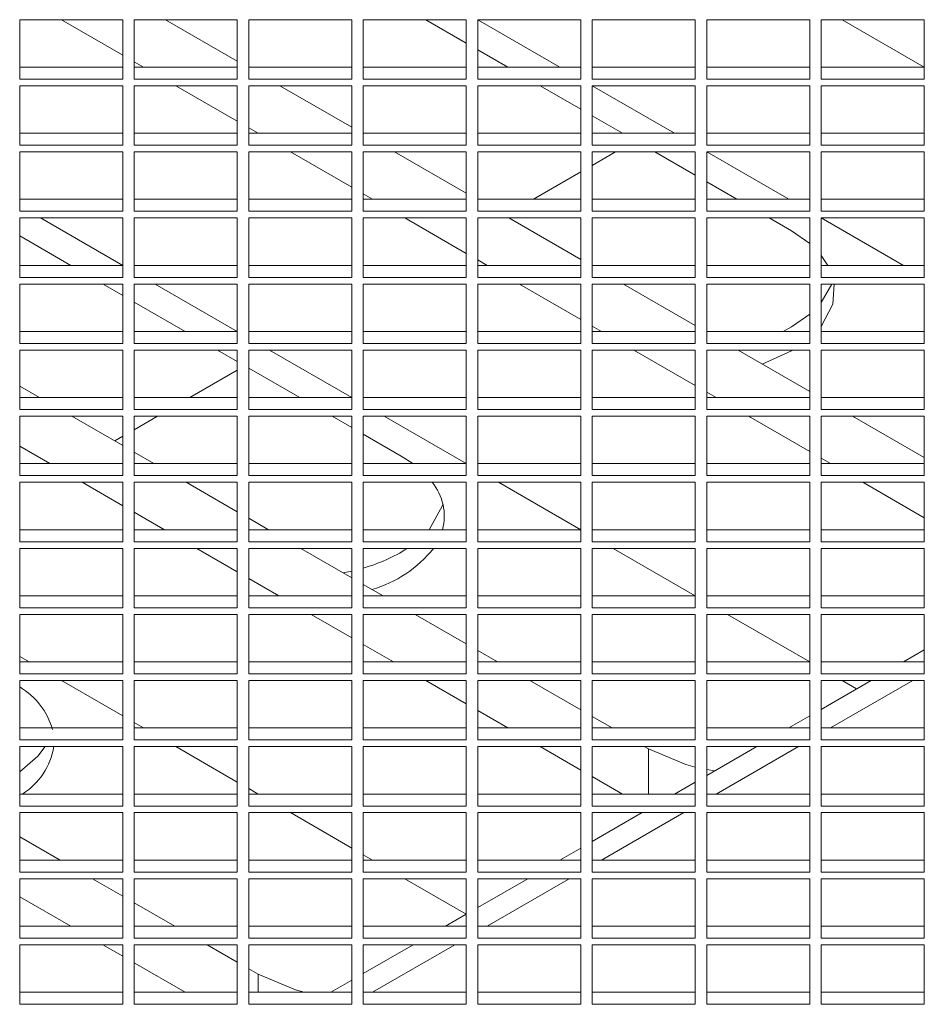
# Model space of a CAD drawing. Units: millimetres. Extents: x 5 to 415, y 5 to 292.
# Drawn here: x 289 to 294, y 116 to 122 of the extents above; entities that cross this region are included whole.
import ezdxf

# ---------------------------------------------------------------- set-up
doc = ezdxf.new("R2010")
doc.units = ezdxf.units.MM

msp = doc.modelspace()

# ---------------------------------------------------------------- linework, layer by layer
at = {"color": 7, "linetype": 'Continuous', "lineweight": 15}
for p, q in [((289.7351, 121.543), (289.1751, 121.543)), ((289.1751, 121.543), (289.1751, 121.2197)), ((289.7351, 121.3504), (289.4014, 121.543)), ((289.7351, 121.2197), (289.7351, 121.543)), ((290.3574, 121.543), (289.7974, 121.543)), ((289.7974, 121.543), (289.7974, 121.2197)), ((290.3574, 121.3178), (289.9672, 121.543)), ((290.3574, 121.2197), (290.3574, 121.543)), ((290.9796, 121.543), (290.4196, 121.543)), ((290.4196, 121.543), (290.4196, 121.2197)), ((290.9796, 121.2197), (290.9796, 121.543)), ((291.6019, 121.543), (291.0419, 121.543)), ((291.0419, 121.543), (291.0419, 121.2197)), ((291.3815, 121.543), (291.6019, 121.4158)), ((291.6019, 121.2197), (291.6019, 121.543)), ((292.2241, 121.543), (291.6641, 121.543)), ((291.6641, 121.543), (291.6641, 121.2197)), ((291.6642, 121.543), (292.111, 121.285)), ((292.2241, 121.2197), (292.2241, 121.543)), ((292.8464, 121.543), (292.2864, 121.543)), ((292.2864, 121.543), (292.2864, 121.2197)), ((292.8464, 121.2197), (292.8464, 121.543)), ((293.4686, 121.543), (292.9086, 121.543)), ((292.9086, 121.543), (292.9086, 121.2197)), ((293.4686, 121.2197), (293.4686, 121.543)), ((294.0909, 121.543), (293.5309, 121.543)), ((293.5309, 121.543), (293.5309, 121.2197)), ((294.0909, 121.2851), (293.6441, 121.543)), ((294.0909, 121.2197), (294.0909, 121.543)), ((291.6641, 121.3798), (291.8283, 121.285)), ((289.1751, 121.285), (289.7351, 121.285)), ((289.8483, 121.285), (289.7974, 121.3144)), ((289.7974, 121.285), (290.3574, 121.285)), ((290.4196, 121.285), (290.9796, 121.285)), ((291.0419, 121.285), (291.6019, 121.285)), ((291.6641, 121.285), (292.2241, 121.285)), ((292.2864, 121.285), (292.8464, 121.285)), ((292.9086, 121.285), (293.4686, 121.285)), ((293.5309, 121.285), (294.0909, 121.285)), ((289.1751, 121.2197), (289.7351, 121.2197)), ((289.7351, 121.1838), (289.1751, 121.1838)), ((289.1751, 121.1838), (289.1751, 120.8605)), ((289.7351, 120.8605), (289.7351, 121.1838)), ((289.7974, 121.2197), (290.3574, 121.2197)), ((290.3574, 121.1838), (289.7974, 121.1838)), ((289.7974, 121.1838), (289.7974, 120.8605)), ((290.3574, 120.9911), (290.0237, 121.1838)), ((290.3574, 120.8605), (290.3574, 121.1838)), ((290.4196, 121.2197), (290.9796, 121.2197)), ((290.9796, 121.1838), (290.4196, 121.1838)), ((290.4196, 121.1838), (290.4196, 120.8605)), ((290.9796, 120.9585), (290.5895, 121.1838)), ((290.9796, 120.8605), (290.9796, 121.1838)), ((291.0419, 121.2197), (291.6019, 121.2197)), ((291.6019, 121.1838), (291.0419, 121.1838)), ((291.0419, 121.1838), (291.0419, 120.8605)), ((291.6019, 120.8605), (291.6019, 121.1838)), ((291.6641, 121.2197), (292.2241, 121.2197)), ((292.2241, 121.1838), (291.6641, 121.1838)), ((291.6641, 121.1838), (291.6641, 120.8605)), ((292.0037, 121.1838), (292.2241, 121.0565)), ((292.2241, 120.8605), (292.2241, 121.1838)), ((292.2864, 121.2197), (292.8464, 121.2197)), ((292.8464, 121.1838), (292.2864, 121.1838)), ((292.2864, 121.1838), (292.2864, 120.8605)), ((292.2864, 121.1838), (292.7333, 120.9258)), ((292.8464, 120.8605), (292.8464, 121.1838)), ((292.9086, 121.2197), (293.4686, 121.2197)), ((293.4686, 121.1838), (292.9086, 121.1838)), ((292.9086, 121.1838), (292.9086, 120.8605)), ((293.4686, 120.8605), (293.4686, 121.1838)), ((293.5309, 121.2197), (294.0909, 121.2197)), ((294.0909, 121.1838), (293.5309, 121.1838)), ((293.5309, 121.1838), (293.5309, 120.8605)), ((294.0909, 120.8605), (294.0909, 121.1838)), ((292.2864, 121.0206), (292.4506, 120.9258)), ((289.1751, 120.9258), (289.7351, 120.9258)), ((289.7974, 120.9258), (290.3574, 120.9258)), ((290.4705, 120.9258), (290.4196, 120.9552)), ((290.4196, 120.9258), (290.9796, 120.9258)), ((291.0419, 120.9258), (291.6019, 120.9258)), ((291.6641, 120.9258), (292.2241, 120.9258)), ((292.2864, 120.9258), (292.8464, 120.9258)), ((292.9086, 120.9258), (293.4686, 120.9258)), ((293.5309, 120.9258), (294.0909, 120.9258)), ((289.1751, 120.8605), (289.7351, 120.8605)), ((289.7974, 120.8605), (290.3574, 120.8605)), ((290.4196, 120.8605), (290.9796, 120.8605)), ((291.0419, 120.8605), (291.6019, 120.8605)), ((291.6641, 120.8605), (292.2241, 120.8605)), ((292.2864, 120.8605), (292.8464, 120.8605)), ((292.9086, 120.8605), (293.4686, 120.8605)), ((293.5309, 120.8605), (294.0909, 120.8605)), ((289.7351, 120.8245), (289.1751, 120.8245)), ((289.1751, 120.8245), (289.1751, 120.5013)), ((289.7351, 120.5013), (289.7351, 120.8245)), ((290.3574, 120.8245), (289.7974, 120.8245)), ((289.7974, 120.8245), (289.7974, 120.5013)), ((290.3574, 120.5013), (290.3574, 120.8245)), ((290.9796, 120.8245), (290.4196, 120.8245)), ((290.4196, 120.8245), (290.4196, 120.5013)), ((290.9796, 120.6319), (290.6459, 120.8245)), ((290.9796, 120.5013), (290.9796, 120.8245)), ((291.6019, 120.8245), (291.0419, 120.8245)), ((291.0419, 120.8245), (291.0419, 120.5013)), ((291.6019, 120.5993), (291.2117, 120.8245)), ((291.6019, 120.5013), (291.6019, 120.8245)), ((292.2241, 120.8245), (291.6641, 120.8245)), ((291.6641, 120.8245), (291.6641, 120.5013)), ((292.2241, 120.5013), (292.2241, 120.8245)), ((292.8464, 120.8245), (292.2864, 120.8245)), ((292.2864, 120.8245), (292.2864, 120.5013)), ((292.4135, 120.8245), (292.2864, 120.7511)), ((292.626, 120.8245), (292.8464, 120.6973)), ((292.8464, 120.5013), (292.8464, 120.8245)), ((293.4686, 120.8245), (292.9086, 120.8245)), ((292.9086, 120.8245), (292.9086, 120.5013)), ((292.9087, 120.8245), (293.3555, 120.5666)), ((293.4686, 120.5013), (293.4686, 120.8245)), ((294.0909, 120.8245), (293.5309, 120.8245)), ((293.5309, 120.8245), (293.5309, 120.5013)), ((294.0909, 120.5013), (294.0909, 120.8245)), ((292.2241, 120.7152), (291.9667, 120.5666)), ((292.9086, 120.6614), (293.0728, 120.5666)), ((291.0928, 120.5666), (291.0419, 120.596)), ((289.1751, 120.5666), (289.7351, 120.5666)), ((289.7974, 120.5666), (290.3574, 120.5666)), ((290.4196, 120.5666), (290.9796, 120.5666)), ((291.0419, 120.5666), (291.6019, 120.5666)), ((291.6641, 120.5666), (292.2241, 120.5666)), ((292.2864, 120.5666), (292.8464, 120.5666)), ((292.9086, 120.5666), (293.4686, 120.5666)), ((293.5309, 120.5666), (294.0909, 120.5666)), ((289.1751, 120.5013), (289.7351, 120.5013)), ((289.7974, 120.5013), (290.3574, 120.5013)), ((290.4196, 120.5013), (290.9796, 120.5013)), ((291.0419, 120.5013), (291.6019, 120.5013)), ((291.6641, 120.5013), (292.2241, 120.5013)), ((292.2864, 120.5013), (292.8464, 120.5013)), ((292.9086, 120.5013), (293.4686, 120.5013)), ((293.5309, 120.5013), (294.0909, 120.5013)), ((289.7351, 120.4653), (289.1751, 120.4653)), ((289.1751, 120.4653), (289.1751, 120.142)), ((289.2883, 120.4653), (289.7351, 120.2074)), ((289.7351, 120.142), (289.7351, 120.4653)), ((290.3574, 120.4653), (289.7974, 120.4653)), ((289.7974, 120.4653), (289.7974, 120.142)), ((290.3574, 120.142), (290.3574, 120.4653)), ((290.9796, 120.4653), (290.4196, 120.4653)), ((290.4196, 120.4653), (290.4196, 120.142)), ((290.9796, 120.142), (290.9796, 120.4653)), ((291.6019, 120.4653), (291.0419, 120.4653)), ((291.0419, 120.4653), (291.0419, 120.142)), ((291.6019, 120.2727), (291.2682, 120.4653)), ((291.6019, 120.142), (291.6019, 120.4653)), ((292.2241, 120.4653), (291.6641, 120.4653)), ((291.6641, 120.4653), (291.6641, 120.142)), ((292.2241, 120.2401), (291.834, 120.4653)), ((292.2241, 120.142), (292.2241, 120.4653)), ((292.8464, 120.4653), (292.2864, 120.4653)), ((292.2864, 120.4653), (292.2864, 120.142)), ((292.8464, 120.142), (292.8464, 120.4653)), ((293.4686, 120.4653), (292.9086, 120.4653)), ((292.9086, 120.4653), (292.9086, 120.142)), ((293.2483, 120.4653), (293.3696, 120.3953)), ((293.4686, 120.142), (293.4686, 120.4653)), ((294.0909, 120.4653), (293.5309, 120.4653)), ((293.5309, 120.4653), (293.5309, 120.142)), ((293.5309, 120.4653), (293.9778, 120.2074)), ((294.0909, 120.142), (294.0909, 120.4653)), ((293.3696, 120.3953), (293.4686, 120.3257)), ((289.1751, 120.3675), (289.4525, 120.2074)), ((291.715, 120.2074), (291.6641, 120.2368)), ((293.5309, 120.2615), (293.567, 120.2074)), ((289.1751, 120.2074), (289.7351, 120.2074)), ((289.7974, 120.2074), (290.3574, 120.2074)), ((290.4196, 120.2074), (290.9796, 120.2074)), ((291.0419, 120.2074), (291.6019, 120.2074)), ((291.6641, 120.2074), (292.2241, 120.2074)), ((292.2864, 120.2074), (292.8464, 120.2074)), ((292.9086, 120.2074), (293.4686, 120.2074)), ((293.5309, 120.2074), (294.0909, 120.2074)), ((289.1751, 120.142), (289.7351, 120.142)), ((289.7974, 120.142), (290.3574, 120.142)), ((290.4196, 120.142), (290.9796, 120.142)), ((291.0419, 120.142), (291.6019, 120.142)), ((291.6641, 120.142), (292.2241, 120.142)), ((292.2864, 120.142), (292.8464, 120.142)), ((292.9086, 120.142), (293.4686, 120.142)), ((293.5309, 120.142), (294.0909, 120.142)), ((289.7351, 120.1061), (289.1751, 120.1061)), ((289.1751, 120.1061), (289.1751, 119.7828)), ((289.6279, 120.1061), (289.7351, 120.0442)), ((289.7351, 119.7828), (289.7351, 120.1061)), ((290.3574, 120.1061), (289.7974, 120.1061)), ((289.7974, 120.1061), (289.7974, 119.7828)), ((289.9105, 120.1061), (290.3574, 119.8482)), ((290.3574, 119.7828), (290.3574, 120.1061)), ((290.9796, 120.1061), (290.4196, 120.1061)), ((290.4196, 120.1061), (290.4196, 119.7828)), ((290.9796, 119.7828), (290.9796, 120.1061)), ((291.6019, 120.1061), (291.0419, 120.1061)), ((291.0419, 120.1061), (291.0419, 119.7828)), ((291.6019, 119.7828), (291.6019, 120.1061)), ((292.2241, 120.1061), (291.6641, 120.1061)), ((291.6641, 120.1061), (291.6641, 119.7828)), ((292.2241, 119.9135), (291.8904, 120.1061)), ((292.2241, 119.7828), (292.2241, 120.1061)), ((292.8464, 120.1061), (292.2864, 120.1061)), ((292.2864, 120.1061), (292.2864, 119.7828)), ((292.8464, 119.8809), (292.4562, 120.1061)), ((292.8464, 119.7828), (292.8464, 120.1061)), ((293.4686, 120.1061), (292.9086, 120.1061)), ((292.9086, 120.1061), (292.9086, 119.7828)), ((293.4686, 119.7828), (293.4686, 120.1061)), ((294.0909, 120.1061), (293.5309, 120.1061)), ((293.5309, 120.1061), (293.5309, 119.7828)), ((293.5875, 120.1061), (293.5309, 120.0065)), ((294.0909, 119.7828), (294.0909, 120.1061)), ((289.7974, 120.0083), (290.0747, 119.8482)), ((289.1751, 119.8482), (289.7351, 119.8482)), ((289.7974, 119.8482), (290.3574, 119.8482)), ((290.4196, 119.8482), (290.9796, 119.8482)), ((291.0419, 119.8482), (291.6019, 119.8482)), ((291.6641, 119.8482), (292.2241, 119.8482)), ((292.3373, 119.8482), (292.2864, 119.8775)), ((292.2864, 119.8482), (292.8464, 119.8482)), ((292.9086, 119.8482), (293.4686, 119.8482)), ((293.5309, 119.8482), (294.0909, 119.8482)), ((289.1751, 119.7828), (289.7351, 119.7828)), ((289.7351, 119.7469), (289.1751, 119.7469)), ((289.1751, 119.7469), (289.1751, 119.4236)), ((289.7351, 119.4236), (289.7351, 119.7469)), ((289.7974, 119.7828), (290.3574, 119.7828)), ((290.3574, 119.7469), (289.7974, 119.7469)), ((289.7974, 119.7469), (289.7974, 119.4236)), ((290.2501, 119.7469), (290.3574, 119.685)), ((290.3574, 119.4236), (290.3574, 119.7469)), ((290.4196, 119.7828), (290.9796, 119.7828)), ((290.9796, 119.7469), (290.4196, 119.7469)), ((290.4196, 119.7469), (290.4196, 119.4236)), ((290.5328, 119.7469), (290.9796, 119.489)), ((290.9796, 119.4236), (290.9796, 119.7469)), ((291.0419, 119.7828), (291.6019, 119.7828)), ((291.6019, 119.7469), (291.0419, 119.7469)), ((291.0419, 119.7469), (291.0419, 119.4236)), ((291.6019, 119.4236), (291.6019, 119.7469)), ((291.6641, 119.7828), (292.2241, 119.7828)), ((292.2241, 119.7469), (291.6641, 119.7469)), ((291.6641, 119.7469), (291.6641, 119.4236)), ((292.2241, 119.4236), (292.2241, 119.7469)), ((292.2864, 119.7828), (292.8464, 119.7828)), ((292.8464, 119.7469), (292.2864, 119.7469)), ((292.2864, 119.7469), (292.2864, 119.4236)), ((292.8464, 119.5543), (292.5127, 119.7469)), ((292.8464, 119.4236), (292.8464, 119.7469)), ((292.9086, 119.7828), (293.4686, 119.7828)), ((293.4686, 119.7469), (292.9086, 119.7469)), ((292.9086, 119.7469), (292.9086, 119.4236)), ((293.4686, 119.5217), (293.0785, 119.7469)), ((293.4686, 119.4236), (293.4686, 119.7469)), ((293.5309, 119.7828), (294.0909, 119.7828)), ((294.0909, 119.7469), (293.5309, 119.7469)), ((293.5309, 119.7469), (293.5309, 119.4236)), ((294.0909, 119.4236), (294.0909, 119.7469)), ((290.3574, 119.6375), (290.0999, 119.4889)), ((290.4196, 119.649), (290.697, 119.4889)), ((289.2827, 119.4889), (289.1751, 119.551)), ((292.9595, 119.4889), (292.9086, 119.5183)), ((289.1751, 119.4889), (289.7351, 119.4889)), ((289.7974, 119.4889), (290.3574, 119.4889)), ((290.4196, 119.4889), (290.9796, 119.4889)), ((291.0419, 119.4889), (291.6019, 119.4889)), ((291.6641, 119.4889), (292.2241, 119.4889)), ((292.2864, 119.4889), (292.8464, 119.4889)), ((292.9086, 119.4889), (293.4686, 119.4889)), ((293.5309, 119.4889), (294.0909, 119.4889)), ((289.1751, 119.4236), (289.7351, 119.4236)), ((289.7974, 119.4236), (290.3574, 119.4236)), ((290.4196, 119.4236), (290.9796, 119.4236)), ((291.0419, 119.4236), (291.6019, 119.4236)), ((291.6641, 119.4236), (292.2241, 119.4236)), ((292.2864, 119.4236), (292.8464, 119.4236)), ((292.9086, 119.4236), (293.4686, 119.4236)), ((293.5309, 119.4236), (294.0909, 119.4236)), ((289.7351, 119.3877), (289.1751, 119.3877)), ((289.1751, 119.3877), (289.1751, 119.0644)), ((289.7351, 119.2278), (289.4581, 119.3877)), ((289.7351, 119.0644), (289.7351, 119.3877)), ((290.3574, 119.3877), (289.7974, 119.3877)), ((289.7974, 119.3877), (289.7974, 119.0644)), ((289.9245, 119.3877), (289.7974, 119.3143)), ((290.3574, 119.0644), (290.3574, 119.3877)), ((290.9796, 119.3877), (290.4196, 119.3877)), ((290.4196, 119.3877), (290.4196, 119.0644)), ((290.8724, 119.3877), (290.9796, 119.3258)), ((290.9796, 119.0644), (290.9796, 119.3877)), ((291.6019, 119.3877), (291.0419, 119.3877)), ((291.0419, 119.3877), (291.0419, 119.0644)), ((291.1551, 119.3877), (291.6019, 119.1297)), ((291.6019, 119.0644), (291.6019, 119.3877)), ((292.2241, 119.3877), (291.6641, 119.3877)), ((291.6641, 119.3877), (291.6641, 119.0644)), ((292.2241, 119.0644), (292.2241, 119.3877)), ((292.8464, 119.3877), (292.2864, 119.3877)), ((292.2864, 119.3877), (292.2864, 119.0644)), ((292.8464, 119.0644), (292.8464, 119.3877)), ((293.4686, 119.3877), (292.9086, 119.3877)), ((292.9086, 119.3877), (292.9086, 119.0644)), ((293.4686, 119.195), (293.135, 119.3877)), ((293.4686, 119.0644), (293.4686, 119.3877)), ((294.0909, 119.3877), (293.5309, 119.3877)), ((293.5309, 119.3877), (293.5309, 119.0644)), ((294.0909, 119.1624), (293.7007, 119.3877)), ((294.0909, 119.0644), (294.0909, 119.3877)), ((289.7351, 119.2783), (289.6913, 119.253)), ((291.0419, 119.2898), (291.2483, 119.1706)), ((289.3392, 119.1297), (289.1751, 119.2244)), ((289.9049, 119.1297), (289.7974, 119.1918)), ((291.2483, 119.1706), (291.3113, 119.1297)), ((293.5818, 119.1297), (293.5309, 119.1591)), ((289.1751, 119.1297), (289.7351, 119.1297)), ((289.7974, 119.1297), (290.3574, 119.1297)), ((290.4196, 119.1297), (290.9796, 119.1297)), ((291.0419, 119.1297), (291.6019, 119.1297)), ((291.6641, 119.1297), (292.2241, 119.1297)), ((292.2864, 119.1297), (292.8464, 119.1297)), ((292.9086, 119.1297), (293.4686, 119.1297)), ((293.5309, 119.1297), (294.0909, 119.1297)), ((289.1751, 119.0644), (289.7351, 119.0644)), ((289.7974, 119.0644), (290.3574, 119.0644)), ((290.4196, 119.0644), (290.9796, 119.0644)), ((291.0419, 119.0644), (291.6019, 119.0644)), ((291.6641, 119.0644), (292.2241, 119.0644)), ((292.2864, 119.0644), (292.8464, 119.0644)), ((292.9086, 119.0644), (293.4686, 119.0644)), ((293.5309, 119.0644), (294.0909, 119.0644)), ((289.7351, 119.0285), (289.1751, 119.0285)), ((289.1751, 119.0285), (289.1751, 118.7052)), ((289.7351, 118.9011), (289.5146, 119.0285)), ((289.7351, 118.7052), (289.7351, 119.0285)), ((290.3574, 119.0285), (289.7974, 119.0285)), ((289.7974, 119.0285), (289.7974, 118.7052)), ((290.3574, 118.8685), (290.0803, 119.0285)), ((290.3574, 118.7052), (290.3574, 119.0285)), ((290.9796, 119.0285), (290.4196, 119.0285)), ((290.4196, 119.0285), (290.4196, 118.7052)), ((290.9796, 118.7052), (290.9796, 119.0285)), ((291.6019, 119.0285), (291.0419, 119.0285)), ((291.0419, 119.0285), (291.0419, 118.7052)), ((291.6019, 118.7052), (291.6019, 119.0285)), ((292.2241, 119.0285), (291.6641, 119.0285)), ((291.6641, 119.0285), (291.6641, 118.7052)), ((291.7773, 119.0285), (292.2241, 118.7705)), ((292.2241, 118.7052), (292.2241, 119.0285)), ((292.8464, 119.0285), (292.2864, 119.0285)), ((292.2864, 119.0285), (292.2864, 118.7052)), ((292.8464, 118.7052), (292.8464, 119.0285)), ((293.4686, 119.0285), (292.9086, 119.0285)), ((292.9086, 119.0285), (292.9086, 118.7052)), ((293.4686, 118.7052), (293.4686, 119.0285)), ((294.0909, 119.0285), (293.5309, 119.0285)), ((293.5309, 119.0285), (293.5309, 118.7052)), ((294.0909, 118.8358), (293.7572, 119.0285)), ((294.0909, 118.7052), (294.0909, 119.0285)), ((289.9614, 118.7705), (289.7974, 118.8652)), ((290.5272, 118.7705), (290.4196, 118.8326)), ((289.1751, 118.7705), (289.7351, 118.7705)), ((289.7974, 118.7705), (290.3574, 118.7705)), ((290.4196, 118.7705), (290.9796, 118.7705)), ((291.0419, 118.7705), (291.6019, 118.7705)), ((291.6641, 118.7705), (292.2241, 118.7705)), ((292.2864, 118.7705), (292.8464, 118.7705)), ((292.9086, 118.7705), (293.4686, 118.7705)), ((293.5309, 118.7705), (294.0909, 118.7705)), ((289.1751, 118.7052), (289.7351, 118.7052)), ((289.7351, 118.6692), (289.1751, 118.6692)), ((289.1751, 118.6692), (289.1751, 118.3459)), ((289.7351, 118.3459), (289.7351, 118.6692)), ((289.7974, 118.7052), (290.3574, 118.7052)), ((290.3574, 118.6692), (289.7974, 118.6692)), ((289.7974, 118.6692), (289.7974, 118.3459)), ((290.3574, 118.5419), (290.1368, 118.6692)), ((290.3574, 118.3459), (290.3574, 118.6692)), ((290.4196, 118.7052), (290.9796, 118.7052)), ((290.9796, 118.6692), (290.4196, 118.6692)), ((290.4196, 118.6692), (290.4196, 118.3459)), ((290.9796, 118.5093), (290.7026, 118.6692)), ((290.9796, 118.3459), (290.9796, 118.6692)), ((291.0419, 118.7052), (291.6019, 118.7052)), ((291.6019, 118.6692), (291.0419, 118.6692)), ((291.0419, 118.6692), (291.0419, 118.3459)), ((291.6019, 118.3459), (291.6019, 118.6692)), ((291.6641, 118.7052), (292.2241, 118.7052)), ((292.2241, 118.6692), (291.6641, 118.6692)), ((291.6641, 118.6692), (291.6641, 118.3459)), ((292.2241, 118.3459), (292.2241, 118.6692)), ((292.2864, 118.7052), (292.8464, 118.7052)), ((292.8464, 118.6692), (292.2864, 118.6692)), ((292.2864, 118.6692), (292.2864, 118.3459)), ((292.3996, 118.6692), (292.8464, 118.4113)), ((292.8464, 118.3459), (292.8464, 118.6692)), ((292.9086, 118.7052), (293.4686, 118.7052)), ((293.4686, 118.6692), (292.9086, 118.6692)), ((292.9086, 118.6692), (292.9086, 118.3459)), ((293.4686, 118.3459), (293.4686, 118.6692)), ((293.5309, 118.7052), (294.0909, 118.7052)), ((294.0909, 118.6692), (293.5309, 118.6692)), ((293.5309, 118.6692), (293.5309, 118.3459)), ((294.0909, 118.3459), (294.0909, 118.6692)), ((290.5837, 118.4113), (290.4196, 118.506)), ((290.9796, 118.5459), (290.9332, 118.5361)), ((291.1494, 118.4113), (291.0419, 118.4734)), ((289.1751, 118.4113), (289.7351, 118.4113)), ((289.7974, 118.4113), (290.3574, 118.4113)), ((290.4196, 118.4113), (290.9796, 118.4113)), ((291.0419, 118.4113), (291.6019, 118.4113)), ((291.6641, 118.4113), (292.2241, 118.4113)), ((292.2864, 118.4113), (292.8464, 118.4113)), ((292.9086, 118.4113), (293.4686, 118.4113)), ((293.5309, 118.4113), (294.0909, 118.4113)), ((289.1751, 118.3459), (289.7351, 118.3459)), ((289.7974, 118.3459), (290.3574, 118.3459)), ((290.4196, 118.3459), (290.9796, 118.3459)), ((291.0419, 118.3459), (291.6019, 118.3459)), ((291.6641, 118.3459), (292.2241, 118.3459)), ((292.2864, 118.3459), (292.8464, 118.3459)), ((292.9086, 118.3459), (293.4686, 118.3459)), ((293.5309, 118.3459), (294.0909, 118.3459)), ((289.7351, 118.31), (289.1751, 118.31)), ((289.1751, 118.31), (289.1751, 117.9867)), ((289.7351, 117.9867), (289.7351, 118.31)), ((290.3574, 118.31), (289.7974, 118.31)), ((289.7974, 118.31), (289.7974, 117.9867)), ((290.3574, 117.9867), (290.3574, 118.31)), ((290.9796, 118.31), (290.4196, 118.31)), ((290.4196, 118.31), (290.4196, 117.9867)), ((290.9796, 118.1827), (290.7591, 118.31)), ((290.9796, 117.9867), (290.9796, 118.31)), ((291.6019, 118.31), (291.0419, 118.31)), ((291.0419, 118.31), (291.0419, 117.9867)), ((291.6019, 118.1501), (291.3249, 118.31)), ((291.6019, 117.9867), (291.6019, 118.31)), ((292.2241, 118.31), (291.6641, 118.31)), ((291.6641, 118.31), (291.6641, 117.9867)), ((292.2241, 117.9867), (292.2241, 118.31)), ((292.8464, 118.31), (292.2864, 118.31)), ((292.2864, 118.31), (292.2864, 117.9867)), ((292.8464, 117.9867), (292.8464, 118.31)), ((293.4686, 118.31), (292.9086, 118.31)), ((292.9086, 118.31), (292.9086, 117.9867)), ((293.0218, 118.31), (293.4686, 118.0521)), ((293.4686, 117.9867), (293.4686, 118.31)), ((294.0909, 118.31), (293.5309, 118.31)), ((293.5309, 118.31), (293.5309, 117.9867)), ((294.0909, 117.9867), (294.0909, 118.31)), ((291.2059, 118.0521), (291.0419, 118.1468)), ((289.1751, 118.0814), (289.226, 118.0521)), ((291.7717, 118.0521), (291.6641, 118.1142)), ((293.9777, 118.0521), (294.0909, 118.1174)), ((289.1751, 118.0521), (289.7351, 118.0521)), ((289.7974, 118.0521), (290.3574, 118.0521)), ((290.4196, 118.0521), (290.9796, 118.0521)), ((291.0419, 118.0521), (291.6019, 118.0521)), ((291.6641, 118.0521), (292.2241, 118.0521)), ((292.2864, 118.0521), (292.8464, 118.0521)), ((292.9086, 118.0521), (293.4686, 118.0521)), ((293.5309, 118.0521), (294.0909, 118.0521)), ((289.1751, 117.9867), (289.7351, 117.9867)), ((289.7974, 117.9867), (290.3574, 117.9867)), ((290.4196, 117.9867), (290.9796, 117.9867)), ((291.0419, 117.9867), (291.6019, 117.9867)), ((291.6641, 117.9867), (292.2241, 117.9867)), ((292.2864, 117.9867), (292.8464, 117.9867)), ((292.9086, 117.9867), (293.4686, 117.9867)), ((293.5309, 117.9867), (294.0909, 117.9867)), ((289.7351, 117.9508), (289.1751, 117.9508)), ((289.1751, 117.9508), (289.1751, 117.6275)), ((289.4014, 117.9508), (289.7351, 117.7582)), ((289.7351, 117.6275), (289.7351, 117.9508)), ((290.3574, 117.9508), (289.7974, 117.9508)), ((289.7974, 117.9508), (289.7974, 117.6275)), ((290.3574, 117.6275), (290.3574, 117.9508)), ((290.9796, 117.9508), (290.4196, 117.9508)), ((290.4196, 117.9508), (290.4196, 117.6275)), ((290.9796, 117.6275), (290.9796, 117.9508)), ((291.6019, 117.9508), (291.0419, 117.9508)), ((291.0419, 117.9508), (291.0419, 117.6275)), ((291.6019, 117.8235), (291.3813, 117.9508)), ((291.6019, 117.6275), (291.6019, 117.9508)), ((292.2241, 117.9508), (291.6641, 117.9508)), ((291.6641, 117.9508), (291.6641, 117.6275)), ((292.2241, 117.7909), (291.9471, 117.9508)), ((292.2241, 117.6275), (292.2241, 117.9508)), ((292.8464, 117.9508), (292.2864, 117.9508)), ((292.2864, 117.9508), (292.2864, 117.6275)), ((292.8464, 117.6275), (292.8464, 117.9508)), ((293.4686, 117.9508), (292.9086, 117.9508)), ((292.9086, 117.9508), (292.9086, 117.6275)), ((293.4686, 117.6275), (293.4686, 117.9508)), ((294.0909, 117.9508), (293.5309, 117.9508)), ((293.5309, 117.9508), (293.5309, 117.6275)), ((293.5309, 117.7941), (293.8023, 117.9508)), ((294.0286, 117.9508), (293.5818, 117.6928)), ((293.6441, 117.9508), (293.7232, 117.9051)), ((294.0909, 117.6275), (294.0909, 117.9508)), ((291.8282, 117.6928), (291.6641, 117.7875)), ((292.394, 117.6928), (292.2864, 117.7549)), ((293.3555, 117.6928), (293.4686, 117.7582)), ((289.7974, 117.7222), (289.8483, 117.6928)), ((289.1751, 117.6928), (289.7351, 117.6928)), ((289.7974, 117.6928), (290.3574, 117.6928)), ((290.4196, 117.6928), (290.9796, 117.6928)), ((291.0419, 117.6928), (291.6019, 117.6928)), ((291.6641, 117.6928), (292.2241, 117.6928)), ((292.2864, 117.6928), (292.8464, 117.6928)), ((292.9086, 117.6928), (293.4686, 117.6928)), ((293.5309, 117.6928), (294.0909, 117.6928)), ((289.1751, 117.6275), (289.7351, 117.6275)), ((289.7351, 117.5916), (289.1751, 117.5916)), ((289.1751, 117.5916), (289.1751, 117.2683)), ((289.7351, 117.2683), (289.7351, 117.5916)), ((289.7974, 117.6275), (290.3574, 117.6275)), ((290.3574, 117.5916), (289.7974, 117.5916)), ((289.7974, 117.5916), (289.7974, 117.2683)), ((290.0237, 117.5916), (290.3574, 117.3989)), ((290.3574, 117.2683), (290.3574, 117.5916)), ((290.4196, 117.6275), (290.9796, 117.6275)), ((290.9796, 117.5916), (290.4196, 117.5916)), ((290.4196, 117.5916), (290.4196, 117.2683)), ((290.9796, 117.2683), (290.9796, 117.5916)), ((291.0419, 117.6275), (291.6019, 117.6275)), ((291.6019, 117.5916), (291.0419, 117.5916)), ((291.0419, 117.5916), (291.0419, 117.2683)), ((291.6019, 117.2683), (291.6019, 117.5916)), ((291.6641, 117.6275), (292.2241, 117.6275)), ((292.2241, 117.5916), (291.6641, 117.5916)), ((291.6641, 117.5916), (291.6641, 117.2683)), ((292.2241, 117.4643), (292.0036, 117.5916)), ((292.2241, 117.2683), (292.2241, 117.5916)), ((292.2864, 117.6275), (292.8464, 117.6275)), ((292.8464, 117.5916), (292.2864, 117.5916)), ((292.2864, 117.5916), (292.2864, 117.2683)), ((292.5918, 117.5786), (292.5694, 117.5916)), ((292.8464, 117.2683), (292.8464, 117.5916)), ((292.9086, 117.6275), (293.4686, 117.6275)), ((293.4686, 117.5916), (292.9086, 117.5916)), ((292.9086, 117.5916), (292.9086, 117.2683)), ((292.9086, 117.4349), (293.1801, 117.5916)), ((293.4064, 117.5916), (292.9595, 117.3336)), ((293.4686, 117.2683), (293.4686, 117.5916)), ((293.5309, 117.6275), (294.0909, 117.6275)), ((294.0909, 117.5916), (293.5309, 117.5916)), ((293.5309, 117.5916), (293.5309, 117.2683)), ((294.0909, 117.2683), (294.0909, 117.5916)), ((292.9505, 117.4591), (292.9086, 117.4663)), ((292.4504, 117.3336), (292.2864, 117.4283)), ((292.7332, 117.3336), (292.8464, 117.3989)), ((289.1751, 117.3336), (289.7351, 117.3336)), ((289.7974, 117.3336), (290.3574, 117.3336)), ((290.4196, 117.363), (290.4705, 117.3336)), ((290.4196, 117.3336), (290.9796, 117.3336)), ((291.0419, 117.3336), (291.6019, 117.3336)), ((291.6641, 117.3336), (292.2241, 117.3336)), ((292.2864, 117.3336), (292.8464, 117.3336)), ((292.9086, 117.3336), (293.4686, 117.3336)), ((293.5309, 117.3336), (294.0909, 117.3336)), ((289.1751, 117.2683), (289.7351, 117.2683)), ((289.7351, 117.2324), (289.1751, 117.2324)), ((289.1751, 117.2324), (289.1751, 116.9091)), ((289.7351, 116.9091), (289.7351, 117.2324)), ((289.7974, 117.2683), (290.3574, 117.2683)), ((290.3574, 117.2324), (289.7974, 117.2324)), ((289.7974, 117.2324), (289.7974, 116.9091)), ((290.3574, 116.9091), (290.3574, 117.2324)), ((290.4196, 117.2683), (290.9796, 117.2683)), ((290.9796, 117.2324), (290.4196, 117.2324)), ((290.4196, 117.2324), (290.4196, 116.9091)), ((290.6459, 117.2324), (290.9796, 117.0397)), ((290.9796, 116.9091), (290.9796, 117.2324)), ((291.0419, 117.2683), (291.6019, 117.2683)), ((291.6019, 117.2324), (291.0419, 117.2324)), ((291.0419, 117.2324), (291.0419, 116.9091)), ((291.6019, 116.9091), (291.6019, 117.2324)), ((291.6641, 117.2683), (292.2241, 117.2683)), ((292.2241, 117.2324), (291.6641, 117.2324)), ((291.6641, 117.2324), (291.6641, 116.9091)), ((292.2241, 116.9091), (292.2241, 117.2324)), ((292.2864, 117.2683), (292.8464, 117.2683)), ((292.8464, 117.2324), (292.2864, 117.2324)), ((292.2864, 117.2324), (292.2864, 116.9091)), ((292.2864, 117.0757), (292.5578, 117.2324)), ((292.7841, 117.2324), (292.3373, 116.9744)), ((292.8464, 116.9091), (292.8464, 117.2324)), ((292.9086, 117.2683), (293.4686, 117.2683)), ((293.4686, 117.2324), (292.9086, 117.2324)), ((292.9086, 117.2324), (292.9086, 116.9091)), ((293.4686, 116.9091), (293.4686, 117.2324)), ((293.5309, 117.2683), (294.0909, 117.2683)), ((294.0909, 117.2324), (293.5309, 117.2324)), ((293.5309, 117.2324), (293.5309, 116.9091)), ((294.0909, 116.9091), (294.0909, 117.2324)), ((289.3958, 116.9744), (289.1751, 117.1018)), ((291.0419, 117.0038), (291.0928, 116.9744)), ((292.111, 116.9744), (292.2241, 117.0397)), ((289.1751, 116.9744), (289.7351, 116.9744)), ((289.7974, 116.9744), (290.3574, 116.9744)), ((290.4196, 116.9744), (290.9796, 116.9744)), ((291.0419, 116.9744), (291.6019, 116.9744)), ((291.6641, 116.9744), (292.2241, 116.9744)), ((292.2864, 116.9744), (292.8464, 116.9744)), ((292.9086, 116.9744), (293.4686, 116.9744)), ((293.5309, 116.9744), (294.0909, 116.9744)), ((289.1751, 116.9091), (289.7351, 116.9091)), ((289.7974, 116.9091), (290.3574, 116.9091)), ((290.4196, 116.9091), (290.9796, 116.9091)), ((291.0419, 116.9091), (291.6019, 116.9091)), ((291.6641, 116.9091), (292.2241, 116.9091)), ((292.2864, 116.9091), (292.8464, 116.9091)), ((292.9086, 116.9091), (293.4686, 116.9091)), ((293.5309, 116.9091), (294.0909, 116.9091)), ((289.7351, 116.8731), (289.1751, 116.8731)), ((289.1751, 116.8731), (289.1751, 116.5499)), ((289.7351, 116.7785), (289.5712, 116.8731)), ((289.7351, 116.5499), (289.7351, 116.8731)), ((290.3574, 116.8731), (289.7974, 116.8731)), ((289.7974, 116.8731), (289.7974, 116.5499)), ((290.3574, 116.5499), (290.3574, 116.8731)), ((290.9796, 116.8731), (290.4196, 116.8731)), ((290.4196, 116.8731), (290.4196, 116.5499)), ((290.9796, 116.5499), (290.9796, 116.8731)), ((291.6019, 116.8731), (291.0419, 116.8731)), ((291.0419, 116.8731), (291.0419, 116.5499)), ((291.2682, 116.8731), (291.6019, 116.6805)), ((291.6019, 116.5499), (291.6019, 116.8731)), ((292.2241, 116.8731), (291.6641, 116.8731)), ((291.6641, 116.8731), (291.6641, 116.5499)), ((291.6641, 116.7164), (291.9356, 116.8731)), ((292.1619, 116.8731), (291.715, 116.6152)), ((292.2241, 116.5499), (292.2241, 116.8731)), ((292.8464, 116.8731), (292.2864, 116.8731)), ((292.2864, 116.8731), (292.2864, 116.5499)), ((292.8464, 116.5499), (292.8464, 116.8731)), ((293.4686, 116.8731), (292.9086, 116.8731)), ((292.9086, 116.8731), (292.9086, 116.5499)), ((293.4686, 116.5499), (293.4686, 116.8731)), ((294.0909, 116.8731), (293.5309, 116.8731)), ((293.5309, 116.8731), (293.5309, 116.5499)), ((294.0909, 116.5499), (294.0909, 116.8731)), ((289.4523, 116.6152), (289.1751, 116.7752)), ((290.0181, 116.6152), (289.7974, 116.7426)), ((291.4887, 116.6152), (291.6019, 116.6805)), ((289.1751, 116.6152), (289.7351, 116.6152)), ((289.7974, 116.6152), (290.3574, 116.6152)), ((290.4196, 116.6152), (290.9796, 116.6152)), ((291.0419, 116.6152), (291.6019, 116.6152)), ((291.6641, 116.6152), (292.2241, 116.6152)), ((292.2864, 116.6152), (292.8464, 116.6152)), ((292.9086, 116.6152), (293.4686, 116.6152)), ((293.5309, 116.6152), (294.0909, 116.6152)), ((289.1751, 116.5499), (289.7351, 116.5499)), ((289.7974, 116.5499), (290.3574, 116.5499)), ((290.4196, 116.5499), (290.9796, 116.5499)), ((291.0419, 116.5499), (291.6019, 116.5499)), ((291.6641, 116.5499), (292.2241, 116.5499)), ((292.2864, 116.5499), (292.8464, 116.5499)), ((292.9086, 116.5499), (293.4686, 116.5499)), ((293.5309, 116.5499), (294.0909, 116.5499)), ((289.7351, 116.5139), (289.1751, 116.5139)), ((289.1751, 116.5139), (289.1751, 116.1906)), ((289.7351, 116.4519), (289.6277, 116.5139)), ((289.7351, 116.1906), (289.7351, 116.5139)), ((290.3574, 116.5139), (289.7974, 116.5139)), ((289.7974, 116.5139), (289.7974, 116.1906)), ((290.3574, 116.4193), (290.1935, 116.5139)), ((290.3574, 116.1906), (290.3574, 116.5139)), ((290.9796, 116.5139), (290.4196, 116.5139)), ((290.4196, 116.5139), (290.4196, 116.1906)), ((290.9796, 116.1906), (290.9796, 116.5139)), ((291.6019, 116.5139), (291.0419, 116.5139)), ((291.0419, 116.5139), (291.0419, 116.1906)), ((291.0419, 116.3572), (291.3133, 116.5139)), ((291.5396, 116.5139), (291.0928, 116.256)), ((291.6019, 116.1906), (291.6019, 116.5139)), ((292.2241, 116.5139), (291.6641, 116.5139)), ((291.6641, 116.5139), (291.6641, 116.1906)), ((292.2241, 116.1906), (292.2241, 116.5139)), ((292.8464, 116.5139), (292.2864, 116.5139)), ((292.2864, 116.5139), (292.2864, 116.1906)), ((292.8464, 116.1906), (292.8464, 116.5139)), ((293.4686, 116.5139), (292.9086, 116.5139)), ((292.9086, 116.5139), (292.9086, 116.1906)), ((293.4686, 116.1906), (293.4686, 116.5139)), ((294.0909, 116.5139), (293.5309, 116.5139)), ((293.5309, 116.5139), (293.5309, 116.1906)), ((294.0909, 116.1906), (294.0909, 116.5139)), ((290.0745, 116.256), (289.7974, 116.416)), ((290.4705, 116.354), (290.4196, 116.3834)), ((290.8665, 116.256), (290.9796, 116.3213)), ((289.1751, 116.256), (289.7351, 116.256)), ((289.7974, 116.256), (290.3574, 116.256)), ((290.4196, 116.256), (290.9796, 116.256)), ((291.0419, 116.256), (291.6019, 116.256)), ((291.6641, 116.256), (292.2241, 116.256)), ((292.2864, 116.256), (292.8464, 116.256)), ((292.9086, 116.256), (293.4686, 116.256)), ((293.5309, 116.256), (294.0909, 116.256)), ((289.1751, 116.1906), (289.7351, 116.1906)), ((289.7974, 116.1906), (290.3574, 116.1906)), ((290.4196, 116.1906), (290.9796, 116.1906)), ((291.0419, 116.1906), (291.6019, 116.1906)), ((291.6641, 116.1906), (292.2241, 116.1906)), ((292.2864, 116.1906), (292.8464, 116.1906)), ((292.9086, 116.1906), (293.4686, 116.1906)), ((293.5309, 116.1906), (294.0909, 116.1906))]:
    msp.add_line(p, q, dxfattribs=at)
at = {"color": 8, "linetype": 'Continuous', "lineweight": 15}
for p, q in [((292.5918, 117.3336), (292.5918, 117.5786)), ((290.4705, 116.256), (290.4705, 116.354))]:
    msp.add_line(p, q, dxfattribs=at)
at = {"color": 7, "linetype": 'Continuous', "lineweight": 15, "flags": 128}
for points in [[(293.6013, 120.1061), (293.5941, 119.9964), (293.5309, 119.8758)], [(293.4686, 119.9423), (293.3696, 119.8728), (293.3235, 119.8482)], [(293.3778, 119.7469), (293.3696, 119.7421), (293.2102, 119.6708)], [(291.4746, 118.9094), (291.4728, 118.9025), (291.4002, 118.7705)], [(289.3127, 117.5916), (289.2741, 117.5404), (289.1751, 117.4539)], [(292.8464, 117.4797), (292.7943, 117.4937), (292.5918, 117.5786)], [(290.7215, 116.256), (290.673, 116.2691), (290.4705, 116.354)]]:
    msp.add_lwpolyline(points, dxfattribs=at)
at = {"color": 7, "linetype": 'Continuous', "lineweight": 15}
for centre, radius, start, end in [((291.1958, 118.8453), 0.2865, 344.8744, 39.7489), ((290.7972, 119.4357), 0.9073, 285.6445, 302.3454), ((290.9191, 119.0627), 0.6394, 285.4042, 322.0255), ((288.9744, 117.5766), 0.394, 15.9365, 59.3789), ((288.9909, 117.6499), 0.3736, 302.1511, 351.0172)]:
    msp.add_arc(centre, radius, start, end, dxfattribs=at)

doc.saveas('drawing.dxf')
